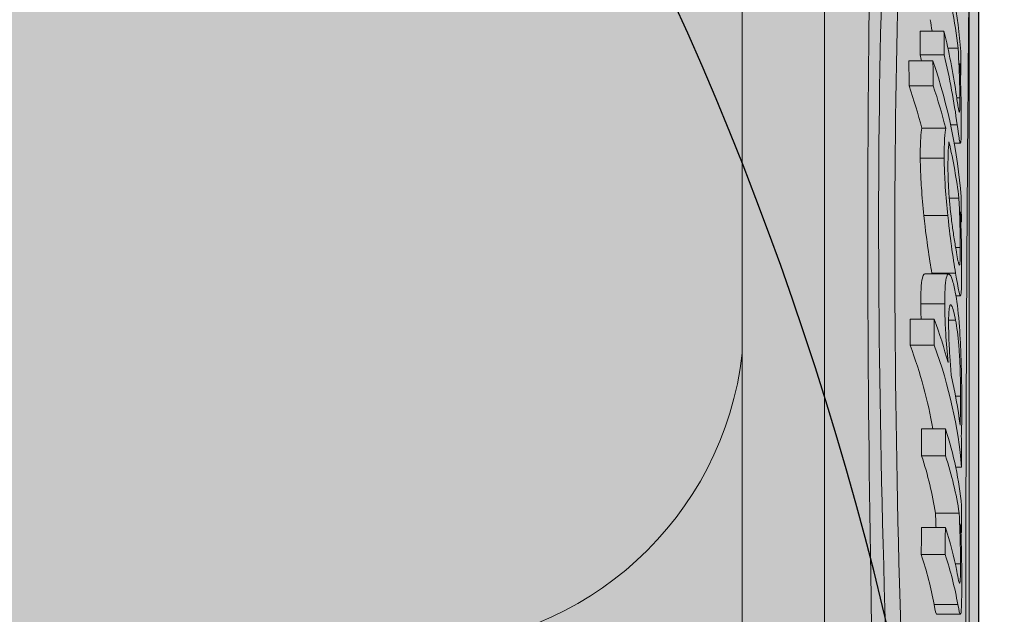
# Model space of a CAD drawing. Units: millimetres. Extents: x -276 to 4112, y -11579 to 728.
# Drawn here: x 918 to 930, y 373 to 381 of the extents above; entities that cross this region are included whole.
import ezdxf

# ---------------------------------------------------------------- set-up
doc = ezdxf.new("R2010")
doc.units = ezdxf.units.MM
doc.header["$LTSCALE"] = 0.1
doc.linetypes.add('AUSGEZOGEN', pattern=[0])
doc.linetypes.add('OBERFLÄCHE', pattern=[25.5, 12, -3, 0.5, -3, 0.5, -3, 0.5, -3])
for name, color, linetype in [('DÄMMUNG', 1, 'CONTINUOUS'), ('SCHRAFFUR', 7, 'CONTINUOUS'), ('SICHTBARE', 7, 'CONTINUOUS'), ('ZUSATZ', 1, 'OBERFLÄCHE')]:
    doc.layers.add(name, color=color, linetype=linetype)
doc.layers.add('E-Jot Dübel', color=8, linetype='CONTINUOUS', lineweight=18)

# ---------------------------------------------------------------- blocks, each defined once
blk = doc.blocks.new('DAEMM')
at = {"layer": 'DÄMMUNG'}
blk.add_arc((0.2500000000000004, 0.7599535583560935), 0.2398226853233718, 329.435, 210.565, dxfattribs=at)
blk = doc.blocks.new('*U46')
at = {"layer": 'E-Jot Dübel'}
h = blk.add_hatch(color=7, dxfattribs=at)
h.dxf.hatch_style = 1
edge = h.paths.add_edge_path()
edge.add_arc((-0.2880000000000333, -23.29939689510377), 0.2880000000000316, 306.5072097123172, 360.0000000000127)
edge.add_line((-2.9e-15, -23.29939689510371), (0, -5.68e-14))
edge.add_line((0, -5.68e-14), (2.9e-15, 23.2993968951036))
edge.add_arc((-0.2880000000003572, 23.29939689510339), 0.28800000000036, 4.17006e-11, 47.62567758042726)
edge.add_line((-0.0938962440079621, 23.51215904378086), (-0.0938964617574781, 24.99528719744894))
edge.add_arc((-9.598085128826375, 24.97231027286482), 9.504216441048898, 0.1385155836256849, 16.33464117990348)
edge.add_arc((-8.012458226819671, 25.43702086176888), 7.851894255817782, 16.3346411799034, 21.18062321006541)
edge.add_arc((-1.34722464942774, 27.99801277064943), 0.7119008224022425, 22.80850678363099, 38.41105631116532)
edge.add_arc((-0.8801900362630865, 28.36837947168819), 0.1158363857967485, 38.39056631825005, 84.02640019718817)
edge.add_line((-0.8681349197341853, 28.48358686051342), (-1.09398344087344, 28.48358686051342))
edge.add_arc((-22.07865961236167, 23.36466451516803), 21.59999999999774, 13.70878720894204, 16.94453433467096)
edge.add_arc((-1.875534976081384, 29.52000000000002), 0.4799999999999329, 16.94453433467633, 90.00000000000612)
edge.add_line((-1.875534976081435, 29.99999999999995), (-2.876584244403712, 29.99999999999995))
edge.add_line((-2.876584244403712, 29.99999999999995), (-2.876584244403714, 12.8394602894337))
edge.add_arc((-6.874621936859972, 13.29099344179824), 4.023454681984776, 271.2940619765567, 353.55639335426156, ccw=False)
edge.add_line((-6.783757354575072, 9.26856492090798), (-43.14791922107338, 8.634026998388046))
edge.add_arc((-43.11301440819903, 6.634331608075545), 1.999999999999715, 90.99999999999376, 119.9999999999991)
edge.add_line((-44.11301440819886, 8.36638241564419), (-50.5621899293941, 4.642949192430999))
edge.add_arc((-51.56218992939415, 6.374999999999822), 1.999999999999984, 270.0000000000018, 300.0000000000024, ccw=False)
edge.add_line((-51.56218992939409, 4.374999999999839), (-52.36507561236397, 4.374999999999952))
edge.add_line((-52.36507561236397, 4.374999999999952), (-135.32, 3.959999999999815))
edge.add_line((-135.32, 3.959999999999815), (-158.6479999999998, 3.959999999999818))
edge.add_line((-158.6479999999998, 3.959999999999818), (-159.8521566329385, 3.677567611551817))
edge.add_arc((-159.8959999999998, 3.864494760903457), 0.1920000000000054, 181.0000000000108, 283.200000000016, ccw=False)
edge.add_line((-160.0879707574698, 3.861143898867463), (-160.0896962971336, 3.959999999999932))
edge.add_line((-160.0896962971336, 3.959999999999932), (-162.8719999999997, 3.959999999999819))
edge.add_line((-162.8719999999997, 3.959999999999819), (-164.0761566329385, 3.677567611551818))
edge.add_arc((-164.1199999999997, 3.864494760903458), 0.1920000000000054, 181.0000000000108, 283.200000000016, ccw=False)
edge.add_line((-164.3119707574698, 3.861143898867463), (-164.3136962971335, 3.959999999999932))
edge.add_line((-164.3136962971335, 3.959999999999932), (-167.0959999999996, 3.959999999999819))
edge.add_line((-167.0959999999996, 3.959999999999819), (-168.3001566329384, 3.677567611551818))
edge.add_arc((-168.3439999999997, 3.864494760903476), 0.1920000000000357, 181.0000000000158, 283.2000000000313, ccw=False)
edge.add_line((-168.5359707574698, 3.861143898867464), (-168.5376125128219, 3.955199999999887))
edge.add_line((-168.5376125128219, 3.955199999999887), (-170.3119999999998, 3.955199999999888))
edge.add_line((-170.3119999999998, 3.955199999999888), (-170.3119999999998, 3.95999999999982))
edge.add_line((-170.3119999999998, 3.95999999999982), (-171.3199999999998, 3.95999999999982))
edge.add_line((-171.3199999999998, 3.95999999999982), (-172.5241566329385, 3.677567611551819))
edge.add_arc((-172.5679999999998, 3.864494760903413), 0.1919999999999479, 180.9999999999975, 283.20000000000266, ccw=False)
edge.add_line((-172.7599707574698, 3.861143898867464), (-172.7616962971336, 3.959999999999933))
edge.add_line((-172.7616962971336, 3.959999999999933), (-175.5439999999997, 3.95999999999982))
edge.add_line((-175.5439999999997, 3.95999999999982), (-176.7481566329385, 3.677567611551819))
edge.add_arc((-176.7919999999997, 3.864494760903493), 0.1920000000000318, 181.0000000000207, 283.2000000000055, ccw=False)
edge.add_line((-176.9839707574698, 3.861143898867465), (-176.9856962971336, 3.959999999999934))
edge.add_line((-176.9856962971336, 3.959999999999934), (-179.7679999999997, 3.959999999999821))
edge.add_line((-179.7679999999997, 3.959999999999821), (-180.9721566329386, 3.67756761155182))
edge.add_arc((-181.0159999999999, 3.864494760903386), 0.1919999999999207, 180.9999999999889, 283.20000000000454, ccw=False)
edge.add_line((-181.2079707574698, 3.861143898867466), (-181.2096962971335, 3.959999999999935))
edge.add_line((-181.2096962971335, 3.959999999999935), (-183.9919999999996, 3.959999999999821))
edge.add_line((-183.9919999999996, 3.959999999999821), (-185.1961566329386, 3.67756761155182))
edge.add_arc((-185.2399999999998, 3.864494760903415), 0.1919999999999479, 180.9999999999975, 283.20000000000266, ccw=False)
edge.add_line((-185.4319707574698, 3.861143898867466), (-185.4336962971337, 3.959999999999935))
edge.add_line((-185.4336962971337, 3.959999999999935), (-188.2159999999998, 3.959999999999821))
edge.add_line((-188.2159999999998, 3.959999999999821), (-189.4201566329385, 3.677567611551821))
edge.add_arc((-189.4639999999998, 3.864494760903433), 0.1919999999999782, 181.0000000000024, 283.2000000000179, ccw=False)
edge.add_line((-189.6559707574698, 3.861143898867466), (-189.6576962971336, 3.959999999999936))
edge.add_line((-189.6576962971336, 3.959999999999936), (-192.4399999999997, 3.959999999999822))
edge.add_line((-192.4399999999997, 3.959999999999822), (-193.6441566329384, 3.677567611551821))
edge.add_arc((-193.6880000301673, 3.864494889523621), 0.1920001321106569, 187.3296254300757, 283.1999999999948, ccw=False)
edge.add_line((-193.8784312542817, 3.839999999999818), (-194.3278441198093, 3.839999999999818))
edge.add_line((-194.3278441198093, 3.839999999999818), (-195.0799999999998, 3.405743741577807))
edge.add_line((-195.0799999999998, 3.405743741577807), (-195.3199999999998, 2.990051547761268))
edge.add_line((-195.3199999999998, 2.990051547761268), (-195.3199999999998, 2.879999999999554))
edge.add_line((-195.3199999999998, 2.879999999999554), (-196.0880000000001, 2.879999999999554))
edge.add_line((-196.0880000000001, 2.879999999999554), (-197.6058932768808, 2.339032006179209))
edge.add_line((-197.6058932768808, 2.339032006179209), (-198.4395101530716, 0.9600000000000505))
edge.add_line((-198.4395101530716, 0.9600000000000505), (-199.0160008184247, 0.9600000000000507))
edge.add_arc((-199.0160008184247, 0.8160000000000452), 0.1440000000000055, 90, 180)
edge.add_line((-199.1600008184247, 0.8160000000000452), (-199.1600008184247, -0.8160000000002439))
edge.add_arc((-199.0160008184247, -0.8160000000002439), 0.1440000000000055, 180, 270)
edge.add_line((-199.0160008184247, -0.9600000000002493), (-198.4395101530716, -0.9600000000002495))
edge.add_line((-198.4395101530716, -0.9600000000002495), (-197.6058932768808, -2.339032006179408))
edge.add_line((-197.6058932768808, -2.339032006179408), (-196.0880000000001, -2.879999999999753))
edge.add_line((-196.0880000000001, -2.879999999999753), (-195.3199999999998, -2.879999999999754))
edge.add_line((-195.3199999999998, -2.879999999999754), (-195.3199999999998, -2.990051547761467))
edge.add_line((-195.3199999999998, -2.990051547761467), (-195.0799999999998, -3.405743741578007))
edge.add_line((-195.0799999999998, -3.405743741578007), (-194.3278441198093, -3.840000000000017))
edge.add_line((-194.3278441198093, -3.840000000000017), (-193.8784312542817, -3.840000000000017))
edge.add_arc((-193.6880000301673, -3.86449488952382), 0.192000132110673, 76.80000000000518, 172.6703745699243, ccw=False)
edge.add_line((-193.6441566329384, -3.677567611552021), (-192.4399999999997, -3.960000000000022))
edge.add_line((-192.4399999999997, -3.960000000000022), (-189.6576962971336, -3.960000000000136))
edge.add_line((-189.6576962971336, -3.960000000000136), (-189.6559707574698, -3.861143898867667))
edge.add_arc((-189.4639999999998, -3.864494760903633), 0.1919999999999899, 76.7999999999821, 178.9999999999976, ccw=False)
edge.add_line((-189.4201566329385, -3.677567611552022), (-188.2159999999998, -3.960000000000023))
edge.add_line((-188.2159999999998, -3.960000000000023), (-185.4336962971337, -3.960000000000137))
edge.add_line((-185.4336962971337, -3.960000000000137), (-185.4319707574698, -3.861143898867668))
edge.add_arc((-185.2399999999998, -3.864494760903616), 0.1919999999999328, 76.79999999999728, 179.0000000000026, ccw=False)
edge.add_line((-185.1961566329386, -3.677567611552022), (-183.9919999999996, -3.960000000000023))
edge.add_line((-183.9919999999996, -3.960000000000023), (-181.2096962971335, -3.960000000000137))
edge.add_line((-181.2096962971335, -3.960000000000137), (-181.2079707574698, -3.861143898867668))
edge.add_arc((-181.0159999999999, -3.864494760903588), 0.1919999999999323, 76.7999999999954, 179.0000000000111, ccw=False)
edge.add_line((-180.9721566329386, -3.677567611552023), (-179.7679999999997, -3.960000000000024))
edge.add_line((-179.7679999999997, -3.960000000000024), (-176.9856962971336, -3.960000000000138))
edge.add_line((-176.9856962971336, -3.960000000000138), (-176.9839707574698, -3.861143898867669))
edge.add_arc((-176.7919999999997, -3.864494760903697), 0.1920000000000194, 76.7999999999945, 178.9999999999794, ccw=False)
edge.add_line((-176.7481566329385, -3.677567611552023), (-175.5439999999997, -3.960000000000024))
edge.add_line((-175.5439999999997, -3.960000000000024), (-172.7616962971336, -3.960000000000139))
edge.add_line((-172.7616962971336, -3.960000000000139), (-172.7599707574698, -3.861143898867669))
edge.add_arc((-172.5679999999998, -3.864494760903618), 0.1919999999999328, 76.79999999999728, 179.0000000000026, ccw=False)
edge.add_line((-172.5241566329385, -3.677567611552024), (-171.3199999999998, -3.960000000000025))
edge.add_line((-171.3199999999998, -3.960000000000025), (-170.3119999999998, -3.960000000000025))
edge.add_line((-170.3119999999998, -3.960000000000025), (-170.3119999999998, -3.955200000000093))
edge.add_line((-170.3119999999998, -3.955200000000093), (-168.5376125128219, -3.955200000000093))
edge.add_line((-168.5376125128219, -3.955200000000093), (-168.5359707574698, -3.86114389886767))
edge.add_arc((-168.3439999999997, -3.864494760903682), 0.1920000000000475, 76.79999999996858, 178.9999999999843, ccw=False)
edge.add_line((-168.3001566329384, -3.677567611552024), (-167.0959999999996, -3.960000000000025))
edge.add_line((-167.0959999999996, -3.960000000000025), (-164.3136962971335, -3.960000000000139))
edge.add_line((-164.3136962971335, -3.960000000000139), (-164.3119707574698, -3.86114389886767))
edge.add_arc((-164.1199999999997, -3.864494760903665), 0.1919999999999904, 76.79999999998398, 178.9999999999893, ccw=False)
edge.add_line((-164.0761566329385, -3.677567611552025), (-162.8719999999997, -3.960000000000026))
edge.add_line((-162.8719999999997, -3.960000000000026), (-160.0896962971336, -3.96000000000014))
edge.add_line((-160.0896962971336, -3.96000000000014), (-160.0879707574698, -3.861143898867671))
edge.add_arc((-159.8959999999998, -3.864494760903665), 0.1919999999999904, 76.79999999998398, 178.9999999999893, ccw=False)
edge.add_line((-159.8521566329385, -3.677567611552025), (-158.6479999999998, -3.960000000000027))
edge.add_line((-158.6479999999998, -3.960000000000027), (-135.32, -3.960000000000029))
edge.add_line((-135.32, -3.960000000000029), (-52.36507561236397, -4.375000000000047))
edge.add_line((-52.36507561236397, -4.375000000000047), (-51.56218992939409, -4.374999999999933))
edge.add_arc((-51.56218992939415, -6.374999999999916), 1.999999999999983, 59.999999999997726, 89.99999999999818, ccw=False)
edge.add_line((-50.5621899293941, -4.642949192431093), (-44.11301440819886, -8.366382415644287))
edge.add_arc((-43.11301440819903, -6.63433160807564), 1.999999999999714, 240.0000000000009, 269.0000000000062)
edge.add_line((-43.14791922107338, -8.634026998388142), (-6.783757354575072, -9.268564920908087))
edge.add_arc((-6.874621936859975, -13.29099344179834), 4.023454681984774, 6.4436066457383845, 88.70593802344331, ccw=False)
edge.add_line((-2.876584244403717, -12.83946028943381), (-2.876584244403719, -30.00000000000005))
edge.add_line((-2.876584244403719, -30.00000000000005), (-1.875534976081443, -30.00000000000005))
edge.add_arc((-1.875534976081391, -29.52000000000012), 0.479999999999933, 269.9999999999938, 343.0554656653237)
edge.add_arc((-22.07865961223968, -23.36466451520207), 21.59999999987115, 343.0554656653208, 346.291212791069)
edge.add_line((-1.093983440873447, -28.48358686051341), (-0.8681349197341921, -28.48358686051341))
edge.add_arc((-0.8869562837490494, -28.35128630687483), 0.1336326316303558, 278.0966919987944, 330.7099505025477)
edge.add_arc((-2.748196504925261, -27.30723199921018), 2.26770492615957, 330.7099505025723, 345.0131757695922)
edge.add_arc((-9.460511739480024, -24.98293556760657), 9.36662363945311, 341.8953101784731, 359.9244447748779)
edge.add_line((-0.093896244007968, -24.99528721302653), (-0.1166619070260169, -23.5308861127707))
for p, q in [((-1.875534976081443, -30.00000000000005), (-1.875534976081435, 29.99999999999995)), ((2.7e-15, 21.76063210625506), (-2.6e-15, -21.57963267219003)), ((-0.1166619070260139, 0.87930036433767), (-0.1166619070260118, 17.71663245396081)), ((-0.4231589619160994, 16.75685813704098), (-0.7142929140144341, 16.75685813704098)), ((-0.2507351084324207, 16.55042518951456), (-0.3758066445892589, 16.55042518951456)), ((-0.4217579345506673, 16.46702657512714), (-0.7128727959963025, 16.46702657512714)), ((-0.5574115593296919, 16.39560273504259), (-0.8503866312609014, 16.39560273504259)), ((-0.2171220410840513, 16.21989707244444), (-0.2243641979460997, 16.21989707244444)), ((-0.5537807489491778, 16.09148266898518), (-0.8467057200656407, 16.09148266898518)), ((-0.2307636783501701, 15.94632898694698), (-0.2682632719387337, 15.94632898694698)), ((-0.402509797031028, 15.57822415089578), (-0.693362634843309, 15.57822415089578)), ((-0.2623328456737663, 15.61810606931891), (-0.3430829535615184, 15.61810606931891)), ((-0.2231640184537563, 15.39278915394601), (-0.2984576803545433, 15.39278915394601)), ((-0.4205732646151982, 15.21262970642346), (-0.7116719855004003, 15.21262970642346)), ((-0.2414485728190793, 14.72621501086741), (-0.3589509419008419, 14.72621501086741)), ((-0.3773313304235426, 14.51489371873908), (-0.6678421314608141, 14.51489371873908)), ((-0.2119788886703855, 14.43750709444208), (-0.2185031208110768, 14.43750709444208)), ((-0.225084468583189, 14.12617391775558), (-0.281646194364269, 14.12617391775558)), ((-0.3660517182148607, 13.80516360621192), (-0.6564095539536067, 13.80516360621192)), ((-0.2818755878053008, 13.81393949124601), (-0.5710969932930522, 13.81393949124601)), ((-0.2233923730370845, 13.53860126134583), (-0.2780927544052912, 13.53860126134583)), ((-0.414190624452088, 13.442362342634), (-0.7052024159205513, 13.442362342634)), ((-0.5414709307384539, 13.25440139430435), (-0.8342261695080408, 13.25440139430435)), ((-0.2819564285101689, 13.24180677915791), (-0.3669065786381209, 13.24180677915791)), ((-0.5423653331641829, 12.93744725704022), (-0.835132897614015, 12.93744725704022)), ((-2.876584244403717, -12.83946028943381), (-2.876584244403714, 12.8394602894337)), ((-0.2215170502582835, 12.3194556125896), (-0.2825130343610438, 12.3194556125896)), ((-0.4057659517210354, 11.92309344838981), (-0.6966630819755423, 11.92309344838981)), ((-0.4050123785754053, 11.59470953974989), (-0.6958992570049518, 11.59470953974989)), ((-0.2091848085561864, 11.45710012289527), (-0.2806071162887051, 11.45710012289527)), ((-0.2381290951738024, 10.89725185920946), (-0.5267634249674971, 10.89725185920946)), ((-0.4064553694239508, 10.72112414176519), (-0.6973618793518868, 10.72112414176519)), ((-0.2089510619410917, 10.66140634295738), (-0.2165473518579107, 10.66140634295738)), ((-0.4083006448196317, 10.39274023312527), (-0.6992322631052718, 10.39274023312527)), ((-0.2225479364052477, 10.27916252189908), (-0.286213043590236, 10.27916252189908)), ((-0.2322862397483037, 10.04347807955804), (-0.2342722154570525, 10.04347807955804)), ((-0.2550487470004997, 9.787000253349508), (-0.5439098528981946, 9.787000253349508)), ((-0.2240224647895263, 9.666141410689935), (-0.5124679955730459, 9.666141410689935))]:
    blk.add_line(p, q, dxfattribs=at)
for points in [[(-2.9e-15, -23.29939689510371), (0, -5.68e-14), (0, -5.68e-14, 0.098817202375492), (0, -5.68e-14, 0.0292867339374561), (0, -5.68e-14, 15.24226378000219), (0, -5.68e-14, 0.0239043331157594), (0, -5.68e-14), (0, -5.68e-14), (0, -5.68e-14, 0.0926711405624022), (0, -5.68e-14, 10.78787299413849), (0, -5.68e-14, -0.0071476532840585), (0, -5.68e-14, 0.2048581141697492), (0, -5.68e-14), (0, -5.68e-14), (0, -5.68e-14), (0, -5.68e-14), (2.9e-15, 23.2993968951036, 0.2108500704133693)], [(-2.876584244403712, 29.99999999999995), (-2.876584244403714, 12.8394602894337, -0.3751898836645372), (-6.783757354575072, 9.26856492090798), (-43.14791922107338, 8.634026998388046, 0.1272160680010704)]]:
    blk.add_lwpolyline(points, format="xyb", dxfattribs=at)
for points, knots in [([(-1.045637829062911, 0.637407175202899), (-1.102994714755027, 2.15421870778147), (-1.155972655517984, 3.68919846699902), (-1.247170433137738, 6.798312626411931), (-1.284516808098827, 8.362762032988204), (-1.356164203822684, 12.62794670964337), (-1.362157030309843, 15.18712444285922), (-1.290712771114838, 19.6750003396931), (-1.213074992951416, 21.54960405283436), (-1.11216832993193, 22.93253653206927)], [-2.77532140627069, -2.77532140627069, -2.77532140627069, -2.77532140627069, -2.29641304831135, -2.29641304831135, -1.800875156177579, -1.800875156177579, -0.9062839463403644, -0.9062839463403644, 0, 0, 0, 0]), ([(-0.6909904800988897, 0.637407175202899), (-0.8653241425600977, 3.501023082014686), (-1.02845375424033, 6.417551679134309), (-1.219691265581671, 12.01680380129409), (-1.244049438915224, 14.64143316245435), (-1.158267633549937, 18.20087912804951), (-1.10541695983454, 19.35005207139005), (-0.9693558112427327, 21.35258561376196), (-0.8879563150588838, 22.2105417074244), (-0.8000703744919491, 22.93253653206927)], [0.0006491885304982, 0.0006491885304982, 0.0006491885304982, 0.0006491885304982, 0.9058188131299342, 0.9058188131299342, 1.809996035456719, 1.809996035456719, 2.303570666869219, 2.303570666869219, 2.777111352517047, 2.777111352517047, 2.777111352517047, 2.777111352517047]), ([(-0.6526533766367466, 22.59506774942162), (-0.7994997250510752, 21.23957963853235), (-0.9251731301803806, 19.40281438685219), (-1.041744907403311, 14.99953198505483), (-1.031860781281123, 12.48725728893141), (-0.916131834490783, 8.280233546225137), (-0.8556584891397271, 6.725203014704963), (-0.7153118215618403, 3.664464262011907), (-0.6370919938764243, 2.168569214600612), (-0.557626838609508, 0.6903747615495527)], [3.77049467961e-05, 3.77049467961e-05, 3.77049467961e-05, 3.77049467961e-05, 0.8889845080740183, 0.8889845080740183, 1.767885149352909, 1.767885149352909, 2.260501672592357, 2.260501672592357, 2.727487576409104, 2.727487576409104, 2.727487576409104, 2.727487576409104]), ([(-0.1156477926541583, 0.7200025834673092), (-0.1366810213199864, 4.036913842839627), (-0.1586720162066504, 7.268595858011114), (-0.1558384635421802, 12.02075612570269), (-0.1479640941180361, 13.67105890273155), (-0.1250724442839989, 16.8465215544764), (-0.1099235014403326, 18.35504840736491), (-0.100967854169878, 19.72809141374666)], [5.78689271418e-05, 5.78689271418e-05, 5.78689271418e-05, 5.78689271418e-05, 1.044330725359026, 1.044330725359026, 1.641188894853084, 1.641188894853084, 2.265613723246289, 2.265613723246289, 2.265613723246289, 2.265613723246289]), ([(-0.2507351084324207, 16.55042518951456), (-0.2421951791089876, 16.38888033807206), (-0.2365103726007172, 16.23195609503017), (-0.2319971248074333, 16.05680725987696), (-0.2309683353313384, 15.99789970680973), (-0.2307636783501701, 15.94632898694698)], [-0.0574592759679662, -0.0574592759679662, -0.0574592759679662, -0.0574592759679662, -0.0202447141433465, -0.0202447141433465, 0, 0, 0, 0]), ([(-0.2123671001344273, 15.661103335733), (-0.2124975469504287, 15.70871777318672), (-0.2128942100604243, 15.75961673862622), (-0.2146842288069573, 15.88921223355675), (-0.2161315276956637, 15.94944741311389), (-0.2199346093876764, 16.100877182278), (-0.2246443811478664, 16.23702628086341), (-0.2300980193760986, 16.36397343116727)], [-0.0540384596436511, -0.0540384596436511, -0.0540384596436511, -0.0540384596436511, -0.0480627477795161, -0.0480627477795161, -0.0398015215532766, -0.0398015215532766, 0, 0, 0, 0]), ([(-0.2400766588590367, 15.77439768507344), (-0.2454154808224283, 15.78939064593004), (-0.2514696477252281, 15.83056763171925), (-0.2609206227981511, 15.89466186958845), (-0.2696283391238674, 15.95630717399166), (-0.2777149669853978, 16.01105110365205)], [-0.0391800021574951, -0.0391800021574951, -0.0391800021574951, -0.0391800021574951, -0.0283791560948075, -0.0283791560948075, 0, 0, 0, 0]), ([(-0.2307636783501701, 15.94632898694698), (-0.2305694339685241, 15.8973820976916), (-0.2307086711488163, 15.85124224175996), (-0.2319251562630578, 15.80553893251369), (-0.2326329991857372, 15.78666280264912), (-0.235850425317606, 15.76786856830728), (-0.2377963369279977, 15.76799387957345), (-0.2400766588590367, 15.77439768507344)], [-0.0573403147375291, -0.0573403147375291, -0.0573403147375291, -0.0573403147375291, -0.0261687043352232, -0.0261687043352232, -0.0122467079496162, -0.0122467079496162, 0, 0, 0, 0]), ([(-0.7116719855004003, 15.21262970642346), (-0.7120680902374925, 15.29081591953849), (-0.7111920931264403, 15.3675049877765), (-0.7062076156204266, 15.45452176789769), (-0.7025630842646233, 15.51157645465395), (-0.693362634843309, 15.57822415089578)], [0, 0, 0, 0, 0.0292510160932496, 0.0292510160932496, 0.0423589736989596, 0.0423589736989596, 0.0423589736989596, 0.0423589736989596]), ([(-0.402509797031028, 15.57822415089578), (-0.4115861601388797, 15.51158110776345), (-0.4151802703053117, 15.45453995143686), (-0.420099296149031, 15.36755488738453), (-0.4209641661772121, 15.29084007469209), (-0.4205732646151982, 15.21262970642346)], [-0.0423496888798517, -0.0423496888798517, -0.0423496888798517, -0.0423496888798517, -0.029260046020961, -0.029260046020961, 0, 0, 0, 0]), ([(-0.2623328456737663, 15.61810606931891), (-0.2456743255241899, 15.49380254960278), (-0.2375079944850976, 15.44146855437436), (-0.2274228001817828, 15.39634162705085), (-0.2237669400836903, 15.3879277125298), (-0.2208605836179895, 15.39561564806394)], [-0.0563459197181442, -0.0563459197181442, -0.0563459197181442, -0.0563459197181442, -0.0242695328452179, -0.0242695328452179, 0, 0, 0, 0]), ([(-0.2208605836179895, 15.39561564806394), (-0.2191803357187591, 15.39944943286588), (-0.2177713025524762, 15.4081261168098), (-0.2150204355892792, 15.44157946777836), (-0.214293694977412, 15.46623714658398), (-0.2126392592987239, 15.52707155810816), (-0.2121685380380976, 15.58862611630792), (-0.2123671001344273, 15.661103335733)], [-0.0408245800055523, -0.0408245800055523, -0.0408245800055523, -0.0408245800055523, -0.0356221582468525, -0.0356221582468525, -0.028451740848065, -0.028451740848065, 0, 0, 0, 0]), ([(-0.3746916213771083, 15.07982646388263), (-0.375144712610675, 15.17261661992365), (-0.3736395170097903, 15.22844576089011), (-0.370572841504666, 15.31770027830368), (-0.3666138948632333, 15.36958614168037), (-0.3624884096628857, 15.412698278812)], [-0.0402054405081478, -0.0402054405081478, -0.0402054405081478, -0.0402054405081478, -0.0262831518406395, -0.0262831518406395, 0, 0, 0, 0]), ([(-0.6678421314608141, 14.51489371873908), (-0.6796900784871678, 14.62649083430239), (-0.6897454060512, 14.74022038542393), (-0.7018630604696892, 14.92025665958198), (-0.7052566160945143, 14.98156185139516), (-0.7100816934197364, 15.10218090491986), (-0.7114005469862814, 15.15905107547855), (-0.7116719855004003, 15.21262970642346)], [0, 0, 0, 0, 0.0365195166527583, 0.0365195166527583, 0.0567389336387725, 0.0567389336387725, 0.0769788137754483, 0.0769788137754483, 0.0769788137754483, 0.0769788137754483]), ([(-0.4205732646151982, 15.21262970642346), (-0.420308744474708, 15.15970533973115), (-0.419036008523447, 15.10355919620912), (-0.4139387218534675, 14.97316101283065), (-0.4101542249121603, 14.90937924695806), (-0.3991297276162395, 14.74240111694638), (-0.3891350613060904, 14.6275829023395), (-0.3773313304235426, 14.51489371873908)], [-0.0658917543976766, -0.0658917543976766, -0.0658917543976766, -0.0658917543976766, -0.0526407176871297, -0.0526407176871297, -0.0368718490928044, -0.0368718490928044, 0, 0, 0, 0]), ([(-0.2825634482726383, 14.13165643420376), (-0.2908667042366897, 14.18131726729627), (-0.2999563712825175, 14.23727750521601), (-0.3171142370271109, 14.35233645665545), (-0.3253446532753497, 14.41110363482909), (-0.3438393577374637, 14.56140911511483), (-0.3507753516752228, 14.63256499039909), (-0.3607047335041198, 14.74369831759947), (-0.3653431496057901, 14.80765598812667), (-0.3725710298350559, 14.94654495554045), (-0.374379825614822, 15.01597270708845), (-0.3746916213771083, 15.07982646388263)], [-0.0844673945570731, -0.0844673945570731, -0.0844673945570731, -0.0844673945570731, -0.0708865566466936, -0.0708865566466936, -0.0594033893919618, -0.0594033893919618, -0.0442969971333747, -0.0442969971333747, -0.0238889441694641, -0.0238889441694641, 0, 0, 0, 0]), ([(-0.2414485728189657, 14.72621501086741), (-0.232564277064851, 14.53854968903266), (-0.2295116405695108, 14.40764207681485), (-0.2263206029150507, 14.27308616211548), (-0.2252243996236967, 14.19606487620723), (-0.2250844685830753, 14.12617391775558)], [-0.0430623523322387, -0.0430623523322387, -0.0430623523322387, -0.0430623523322387, -0.0261473989185251, -0.0261473989185251, 0, 0, 0, 0]), ([(-0.5710969932930522, 13.81393949124601), (-0.5854957980505998, 13.89923456938954), (-0.6022564859725873, 14.00140569055401), (-0.6287779865248222, 14.19100083270252), (-0.6473588860141019, 14.32565761683128), (-0.6678421314609277, 14.51489371873908)], [0, 0, 0, 0, 0.0486897618564052, 0.0486897618564052, 0.0764384176307157, 0.0764384176307157, 0.0764384176307157, 0.0764384176307157]), ([(-0.3773313304235426, 14.51489371873908), (-0.3578664483555922, 14.33262586968186), (-0.3406545833598767, 14.2059866366447), (-0.3147901760354426, 14.01467295183505), (-0.2969867496219632, 13.90465814770386), (-0.2818755878053008, 13.81393949124601)], [-0.0753786753018147, -0.0753786753018147, -0.0753786753018147, -0.0753786753018147, -0.0517799223016881, -0.0517799223016881, 0, 0, 0, 0]), ([(-0.2120925546720383, 14.20280316814211), (-0.213973134238243, 14.29344462036323), (-0.2157407883581737, 14.3510943863717), (-0.2182588157787659, 14.43208899914663), (-0.2205455567842574, 14.49853826074303), (-0.2227553577059762, 14.55812284619305)], [-0.0253271654525987, -0.0253271654525987, -0.0253271654525987, -0.0253271654525987, -0.0187516176869406, -0.0187516176869406, 0, 0, 0, 0]), ([(-0.2250844685830753, 14.12617391775558), (-0.2250152657703648, 14.0916093858354), (-0.2251523817590151, 14.05884825671655), (-0.2259798227724997, 14.00350727846791), (-0.2266132577125273, 13.9804855320171), (-0.2288641332885374, 13.93637125057893), (-0.2306857193544812, 13.92068808176424), (-0.2367571480280032, 13.90484833034981), (-0.241321562322467, 13.91803511149152), (-0.2546457250665508, 13.96607134001471), (-0.2676936540088928, 14.04272187958401), (-0.2825634482726383, 14.13165643420376)], [-0.101815728533662, -0.101815728533662, -0.101815728533662, -0.101815728533662, -0.0916850414187777, -0.0916850414187777, -0.0825023284823908, -0.0825023284823908, -0.0698854993480854, -0.0698854993480854, -0.0507631955666526, -0.0507631955666526, 0, 0, 0, 0]), ([(-0.2083350606218329, 13.866086712357), (-0.2084457701292859, 13.95207218687523), (-0.209066066303647, 14.01060473759805), (-0.2100130897357513, 14.09136383794447), (-0.2109003549811615, 14.1463644606128), (-0.2120925546720383, 14.20280316814211)], [-0.0268393712316666, -0.0268393712316666, -0.0268393712316666, -0.0268393712316666, -0.0177926324748244, -0.0177926324748244, 0, 0, 0, 0]), ([(-0.7052024159205513, 13.442362342634), (-0.7054537953800929, 13.52628086177509), (-0.7035359811671908, 13.60118896456851), (-0.6944666723746861, 13.71216889539363), (-0.6883610342991898, 13.74892653866726), (-0.6743034560188318, 13.79264904805695), (-0.666111719700096, 13.80518285833995), (-0.6564080019141995, 13.80516689100131)], [0, 0, 0, 0, 0.0301241518743263, 0.0301241518743263, 0.0560452022113752, 0.0560452022113752, 0.0781298703585629, 0.0781298703585629, 0.0781298703585629, 0.0781298703585629]), ([(-0.2860181672054961, 13.58270105710841), (-0.2977230264674501, 13.64427819494591), (-0.3107427002138348, 13.69914054736904), (-0.3357493906731844, 13.77300532520525), (-0.3478408878466991, 13.79674393575903), (-0.3722186312419336, 13.81039300516699), (-0.3823619521983784, 13.79648631296283), (-0.3974545425272692, 13.74970209591874), (-0.4035778807163962, 13.71259669913201), (-0.4125540573987775, 13.60090583434391), (-0.4144381442998776, 13.52611745501844), (-0.414190624452088, 13.442362342634)], [-0.1340808574725554, -0.1340808574725554, -0.1340808574725554, -0.1340808574725554, -0.1060663009339128, -0.1060663009339128, -0.0821123593826061, -0.0821123593826061, -0.0563419457584344, -0.0563419457584344, -0.0300654911766626, -0.0300654911766626, 0, 0, 0, 0]), ([(-0.2818755878053008, 13.81393949124601), (-0.2588422562313309, 13.67566071960238), (-0.247284960038881, 13.61483612269495), (-0.232503469660399, 13.551722110458), (-0.2262831212020711, 13.53369587371316), (-0.2214343460635729, 13.53977443983462)], [-0.0722688543450056, -0.0722688543450056, -0.0722688543450056, -0.0722688543450056, -0.0355748646871247, -0.0355748646871247, 0, 0, 0, 0]), ([(-0.2214343460635729, 13.53977443983462), (-0.2186758797478189, 13.54323253376862), (-0.2163843433289668, 13.55431936702638), (-0.2123618279471185, 13.59798496006391), (-0.2111576494536377, 13.62920606812833), (-0.2088136503946299, 13.71261633438036), (-0.20822855744734, 13.7833681979385), (-0.2083350606218329, 13.866086712357)], [-0.0600152891995703, -0.0600152891995703, -0.0600152891995703, -0.0600152891995703, -0.0465598361912245, -0.0465598361912245, -0.0309463808851081, -0.0309463808851081, 0, 0, 0, 0]), ([(-0.2066327559292616, 12.21962586521176), (-0.2066637695651237, 12.26727306106028), (-0.2068845517306939, 12.31703952030063), (-0.207782730474831, 12.41903771335564), (-0.2084356374081138, 12.47025143907837), (-0.2112341684168071, 12.63116040213919), (-0.2141190307642076, 12.7382907926463), (-0.2221480750885105, 12.94435664019392), (-0.2282052655997388, 13.07588172527238), (-0.2519248999554959, 13.36661329368923), (-0.267780467227679, 13.48675583126311), (-0.2860181672054961, 13.58270105710841)], [-0.2316813824936837, -0.2316813824936837, -0.2316813824936837, -0.2316813824936837, -0.2027454692589201, -0.2027454692589201, -0.1748643026019944, -0.1748643026019944, -0.117138713125532, -0.117138713125532, -0.0611972140972555, -0.0611972140972555, 0, 0, 0, 0]), ([(-0.7014580261351268, 13.25440139409904), (-0.7015066633863382, 13.2557288597879), (-0.7015550197210115, 13.25706118920715), (-0.7039134897920559, 13.32267520059276), (-0.7050276984256226, 13.38403604388719), (-0.7052024159205513, 13.442362342634)], [0.0478144452244655, 0.0478144452244655, 0.0478144452244655, 0.0478144452244655, 0.0479929522730254, 0.0479929522730254, 0.0565737879419558, 0.0565737879419558, 0.0565737879419558, 0.0565737879419558]), ([(-0.414190624452088, 13.442362342634), (-0.4140241635960803, 13.38603575786539), (-0.4129935169944459, 13.32686101528742), (-0.4078904464132604, 13.17820370990916), (-0.403686430998617, 13.11210262737922), (-0.3942145531592571, 12.96472803298019), (-0.3848129512758744, 12.84466203338599), (-0.3743207644018851, 12.72611614860483)], [-0.0519774846965683, -0.0519774846965683, -0.0519774846965683, -0.0519774846965683, -0.0461894089998546, -0.0461894089998546, -0.038080055448184, -0.038080055448184, 0, 0, 0, 0]), ([(-0.3670738040606222, 13.19721728732538), (-0.3671485964579217, 13.23166574334727), (-0.3667935870563481, 13.26456362801804), (-0.3649630248627302, 13.32109012376969), (-0.3636001182859429, 13.34502668603085), (-0.3589432692398287, 13.39279467426144), (-0.3552566699082701, 13.41122268425244), (-0.347806139866405, 13.42704605743853), (-0.3414116100724397, 13.43593481868442), (-0.3147267896298428, 13.39278226024516), (-0.2970931732417041, 13.32315124117139), (-0.2819564285100553, 13.24180677915791)], [-0.2254798258884165, -0.2254798258884165, -0.2254798258884165, -0.2254798258884165, -0.1821270790868858, -0.1821270790868858, -0.1427058084852492, -0.1427058084852492, -0.0877039625891461, -0.0877039625891461, -0.0518749609163895, -0.0518749609163895, 0, 0, 0, 0]), ([(-0.3366497278944946, 12.57566969819908), (-0.3494944222184115, 12.74250533307412), (-0.3572794878247107, 12.88384176098879), (-0.3646551773985022, 13.0462244894141), (-0.3669165634702251, 13.12479421009169), (-0.3670738040606222, 13.19721728732538)], [-0.0514101191646459, -0.0514101191646459, -0.0514101191646459, -0.0514101191646459, -0.0259976019473466, -0.0259976019473466, 0, 0, 0, 0]), ([(-0.2819564285100553, 13.24180677915791), (-0.2662527817345774, 13.1574158006984), (-0.2525443790890433, 13.05517537450754), (-0.2390072128000595, 12.88919783947273), (-0.2344446740420365, 12.82401243927171), (-0.2275685989063716, 12.67194629170518), (-0.2254505382087457, 12.60683968831558), (-0.222256272355365, 12.46235902732116), (-0.2215665441818813, 12.38830996282633), (-0.2215170502582835, 12.3194556125896)], [-0.1509562596165058, -0.1509562596165058, -0.1509562596165058, -0.1509562596165058, -0.0739937157310364, -0.0739937157310364, -0.0455186352748854, -0.0455186352748854, -0.0247165021322883, -0.0247165021322883, 0, 0, 0, 0]), ([(-0.2215170502582835, 12.3194556125896), (-0.2214491977005067, 12.2250613226974), (-0.2222631004126454, 12.16608693996892), (-0.2241006473876709, 12.0703158318118), (-0.2261591924938088, 12.01353970360327), (-0.2283852242072711, 11.96584477327207)], [-0.0416522971323882, -0.0416522971323882, -0.0416522971323882, -0.0416522971323882, -0.0264259975653066, -0.0264259975653066, 0, 0, 0, 0]), ([(-0.2132939318022395, 11.82343744617043), (-0.2097984202570146, 11.89342079991815), (-0.2086283729767032, 11.95911034301281), (-0.2069220443999014, 12.04594301080391), (-0.2065762342623414, 12.13278990276962), (-0.2066327559292616, 12.21962586521176)], [-0.0409163936065772, -0.0409163936065772, -0.0409163936065772, -0.0409163936065772, -0.0311713227678261, -0.0311713227678261, 0, 0, 0, 0]), ([(-0.2381290951738024, 10.89725185920946), (-0.2310509316210969, 10.74120379345283), (-0.2265506970080638, 10.58371469788534), (-0.2231842072454798, 10.40095809166263), (-0.2224973424530377, 10.33761388025943), (-0.2225479364052477, 10.27916252189908)], [-0.0574458607501961, -0.0574458607501961, -0.0574458607501961, -0.0574458607501961, -0.0202518563474354, -0.0202518563474354, 0, 0, 0, 0]), ([(-0.2066798539975695, 10.04368924503291), (-0.2066372524158156, 10.0976359946464), (-0.2068236674858769, 10.15382306261637), (-0.2079828631473207, 10.29272022552613), (-0.2090610406077063, 10.35415696058971), (-0.2119153518070776, 10.50812270139221), (-0.2156036254913248, 10.64164474366754), (-0.2199874026111944, 10.76421079875951)], [-0.0540239534189528, -0.0540239534189528, -0.0540239534189528, -0.0540239534189528, -0.048049663373362, -0.048049663373362, -0.0397905448240298, -0.0397905448240298, 0, 0, 0, 0]), ([(-0.2322862397483037, 10.04347807955804), (-0.2373613559094553, 10.03989965634247), (-0.2430322591943637, 10.06576309022734), (-0.2518832372810481, 10.10678198626028), (-0.2600457810202657, 10.14990038554476), (-0.2676484688464585, 10.1889598999656)], [-0.0391601300806601, -0.0391601300806601, -0.0391601300806601, -0.0391601300806601, -0.0283642511648942, -0.0283642511648942, 0, 0, 0, 0]), ([(-0.2225479364052477, 10.27916252189908), (-0.2225959249986987, 10.22372114326748), (-0.2229417972038151, 10.17010574410659), (-0.2243144493730812, 10.11239350480315), (-0.2250765666560698, 10.08764856832062), (-0.2282480033057924, 10.0527522769666), (-0.2301179072895808, 10.04500695317648), (-0.2322862397483037, 10.04347807955804)], [-0.0572866779722394, -0.0572866779722394, -0.0572866779722394, -0.0572866779722394, -0.0261692653462102, -0.0261692653462102, -0.0122481490689992, -0.0122481490689992, 0, 0, 0, 0]), ([(-0.2155990840022911, 9.693708689815654), (-0.213977444354781, 9.706387096392122), (-0.2126067988134525, 9.723618564226232), (-0.2098884715356905, 9.77659054449288), (-0.2091272016217533, 9.809012277505136), (-0.207374951010364, 9.888071389385178), (-0.2067447029013453, 9.961570519959142), (-0.2066798539975695, 10.04368924503291)], [-0.0408253178469322, -0.0408253178469322, -0.0408253178469322, -0.0408253178469322, -0.0356227200109324, -0.0356227200109324, -0.0284519741767999, -0.0284519741767999, 0, 0, 0, 0]), ([(-0.5124685686333793, 9.666141406233297), (-0.5131277455849373, 9.666141399004179), (-0.5138050808551485, 9.666470075971862), (-0.5200632668477271, 9.672196989998898), (-0.5279391492537103, 9.698379804590846), (-0.5439098528983083, 9.787000253349508)], [0.0202125184390756, 0.0202125184390756, 0.0202125184390756, 0.0202125184390756, 0.0242353635301223, 0.0242353635301223, 0.0564207839943193, 0.0564207839943193, 0.0564207839943193, 0.0564207839943193]), ([(-0.2550487470004997, 9.787000253349508), (-0.2392791960270403, 9.698322230628438), (-0.2315201304396611, 9.672241414891065), (-0.2219050329809976, 9.663251271579785), (-0.2184086977821368, 9.67056917266399), (-0.2155990840022911, 9.693708689815654)], [-0.0563487738944083, -0.0563487738944083, -0.0563487738944083, -0.0563487738944083, -0.0242713746492077, -0.0242713746492077, 0, 0, 0, 0])]:
    blk.add_open_spline(points, degree=3, knots=knots, dxfattribs=at)
for points in [[(-0.2186295465186256, 16.50972863435817), (-0.2542107144894296, 16.93703658586031), (-0.3254046218938789, 17.37700426925307), (-0.4346762978490212, 17.81771596943048)], [(-0.4305144405808484, 17.52788440751675), (-0.3498280100656053, 17.199950184025), (-0.2901350890791698, 16.87247825853564), (-0.2507351084324207, 16.55042518951456)], [(-0.5678512652490307, 16.75685733047277), (-0.5748055659000763, 16.80312336710569), (-0.5821820436671012, 16.84947800583456), (-0.5899826796895674, 16.89590654375712)], [(-0.7128727959963025, 16.46702657512714), (-0.7132209219679434, 16.56336162443569), (-0.7136932718707366, 16.65997577885168), (-0.7142929140144341, 16.75685813704098)], [(-0.4231589619160994, 16.75685813704098), (-0.422567393209986, 16.65997770631117), (-0.4221013877526027, 16.56336354713761), (-0.4217579345506673, 16.46702657512714)], [(-0.2777149669853978, 16.01105110365205), (-0.3141667884946153, 16.25781848145704), (-0.3625737126307038, 16.50715650620993), (-0.4231589619160994, 16.75685813704098)], [(-0.6956890589200365, 16.39560256656461), (-0.7013046977800722, 16.41940640785418), (-0.7070325331095527, 16.44321506250941), (-0.7128727959963025, 16.46702657512714)], [(-0.4217579345506673, 16.46702657512714), (-0.3529065550538897, 16.18248963487082), (-0.2999008403704673, 15.89842284495018), (-0.2623328456737663, 15.61810606931891)], [(-0.2171220410840513, 16.21989707244444), (-0.2175723480244167, 16.31628525515163), (-0.2180734403258364, 16.41289868864482), (-0.2186295465186256, 16.50972863435817)], [(-0.8467057200656407, 16.09148266898518), (-0.847776116654243, 16.19259703144661), (-0.8490016831602796, 16.29397389096568), (-0.8503866312609014, 16.39560273504259)], [(-0.5574115593296919, 16.39560273504259), (-0.5560454873924509, 16.29397551598839), (-0.5548365949808821, 16.19259861853863), (-0.5537807489491778, 16.09148266898518)], [(-0.2129642257820005, 14.74162716049949), (-0.2570413664788002, 15.27925042060821), (-0.3704609225129596, 15.84019183541813), (-0.5574115593296919, 16.39560273504259)], [(-0.2300980193760986, 16.36397343116727), (-0.225326807052509, 16.31580036034831), (-0.2210036676119651, 16.26776531538298), (-0.2171220410840513, 16.21989707244444)], [(-0.693362634843309, 15.57822415089578), (-0.7375103996378111, 15.749290600949), (-0.7886677393736344, 15.92065727222229), (-0.8467057200656407, 16.09148266898518)], [(-0.5537807489491778, 16.09148266898518), (-0.4965189203140861, 15.92061662214309), (-0.4460553272371025, 15.74925077846098), (-0.402509797031028, 15.57822415089578)], [(-0.362488409662772, 15.412698278812), (-0.3096869557153905, 15.18210368738534), (-0.269506330403372, 14.95255913708007), (-0.2414485728190793, 14.72621501086741)], [(-0.2119788886703855, 14.43750709444208), (-0.2122629500601061, 14.53862788110945), (-0.2125903104342778, 14.64000452591341), (-0.2129642257820005, 14.74162716049949)], [(-0.2227553577059762, 14.55812284619305), (-0.2187842953964019, 14.51779596822274), (-0.21519401636567, 14.47758375769996), (-0.2119788886703855, 14.43750709444208)], [(-0.5696135651425022, 13.8051636949246), (-0.5701027865428597, 13.80805395277975), (-0.5705972380684426, 13.81097906073507), (-0.5710969932930522, 13.81393949124601)], [(-0.835132897614015, 12.93744725704022), (-0.8346801211731628, 13.04341234396822), (-0.8343789252392054, 13.14906799653301), (-0.8342261695080408, 13.25440139430435)], [(-0.5414709307384539, 13.25440139430435), (-0.5416216136177338, 13.14906551820337), (-0.5419187218006967, 13.04340996564218), (-0.5423653331641829, 12.93744725704022)], [(-0.3743207644018851, 12.72611614860483), (-0.4209097518798883, 12.90197349349791), (-0.4766702092753106, 13.07844479889326), (-0.5414709307384539, 13.25440139430435)], [(-0.5580775562181075, 11.92308086837949), (-0.6166743867794351, 12.25781221985102), (-0.708534801775498, 12.59874311584901), (-0.835132897614015, 12.93744725704022)], [(-0.5423653331641829, 12.93744725704022), (-0.3588303526381636, 12.43964618081992), (-0.2493679968134742, 11.93750895552074), (-0.2091848085561864, 11.45710012289527)], [(-0.2283852242072711, 11.96584477327207), (-0.2523676021270361, 12.1665903672419), (-0.2882541907506478, 12.37050343225513), (-0.3366497278944946, 12.57566969819908)], [(-0.6958992570049518, 11.59470953974989), (-0.6960337631167008, 11.70384499050289), (-0.6962874838355888, 11.81331054871663), (-0.6966630819755423, 11.92309344838981)], [(-0.4057659517210354, 11.92309344838981), (-0.405395402950829, 11.81331291382634), (-0.4051450823554874, 11.70384738902095), (-0.4050123785754053, 11.59470953974989)], [(-0.2091897478351243, 10.98979025159741), (-0.2381688630429139, 11.2938172046002), (-0.3026766534240991, 11.60781231420157), (-0.4057659517210354, 11.92309344838981)], [(-0.2089651257714408, 11.75373668725791), (-0.2103291438310165, 11.77693363937925), (-0.2117719538176729, 11.80016942622302), (-0.2132939318022395, 11.82343744617043)], [(-0.2091848085561864, 11.45710012289527), (-0.2090782537981099, 11.55624373790698), (-0.2090053896259846, 11.65512571891048), (-0.2089651257714408, 11.75373668725791)], [(-0.5267634249674971, 10.89725185920946), (-0.5622727705839439, 11.12664888941919), (-0.6183521420065275, 11.36035807869808), (-0.6958992570049518, 11.59470953974989)], [(-0.4050123785754053, 11.59470953974989), (-0.3284937721770107, 11.3603244829331), (-0.2731696315787517, 11.12664194513269), (-0.2381290951738024, 10.89725185920946)], [(-0.5197108210489874, 10.72116694143046), (-0.521694958484544, 10.77859249320846), (-0.5240411041642106, 10.83802763215709), (-0.5267634249674971, 10.89725185920946)], [(-0.2089510619410917, 10.66140634295738), (-0.2089929986974526, 10.77055092865834), (-0.209072113634305, 10.88001617291826), (-0.2091897478351243, 10.98979025159741)], [(-0.6992322631052718, 10.39274023312527), (-0.6984852668541622, 10.50249832249819), (-0.6978629041756208, 10.61196368033103), (-0.6973618793518868, 10.72112414176519)], [(-0.4064553694239508, 10.72112414176519), (-0.4069496785938315, 10.61196158830893), (-0.4075636900362257, 10.50249638056977), (-0.4083006448196317, 10.39274023312527)], [(-0.2676484688464585, 10.1889598999656), (-0.3018917829018606, 10.3648881045329), (-0.3480655344206967, 10.54280575232684), (-0.4064553694239508, 10.72112414176519)], [(-0.2199874026111944, 10.76421079875951), (-0.2158616799609932, 10.72982640831157), (-0.2121854836617545, 10.69555192328886), (-0.2089510619410917, 10.66140634295738)], [(-0.5439098528981946, 9.787000253349508), (-0.5799303883837853, 9.98687598145074), (-0.6315461725607735, 10.18958619627193), (-0.6992322631052718, 10.39274023312527)], [(-0.4083006448196317, 10.39274023312527), (-0.3415130744900795, 10.18955838964604), (-0.2905914820806844, 9.98686250485122), (-0.2550487470004997, 9.787000253349508)]]:
    blk.add_open_spline(points, degree=3, dxfattribs=at)

msp = doc.modelspace()

# ---------------------------------------------------------------- hatches: boundary and pattern name
at = {"layer": 'SCHRAFFUR', "linetype": 'Continuous'}
h = msp.add_hatch(color=71, dxfattribs=at)
h.dxf.hatch_style = 1
h.paths.add_polyline_path([(769.9997305264305, 443.7500406550898), (929.9998095773275, 443.7500406550898), (929.9998095773275, 273.7500406550899), (769.9997305264344, 273.7500406550899)])

# ---------------------------------------------------------------- linework, layer by layer
at = {"layer": 'SICHTBARE', "color": 1, "linetype": 'Continuous'}
msp.add_line((929.9998095773275, 273.7500406550899), (929.9998095773275, 443.7500406550898), dxfattribs=at)

# ---------------------------------------------------------------- block references
at = {"layer": 'E-Jot Dübel'}
msp.add_blockref('*U46', (929.9996514755316, 363.7994687056557), dxfattribs=at)
at = {"layer": 'ZUSATZ', "color": 3, "linetype": 'AUSGEZOGEN', "xscale": 166.7039677331052, "yscale": 160.035809023781, "zscale": 166.7039677331052, "rotation": 270}
msp.add_blockref('DAEMM', (769.9997305264314, 405.4260325883662), dxfattribs=at)

doc.saveas('drawing.dxf')
